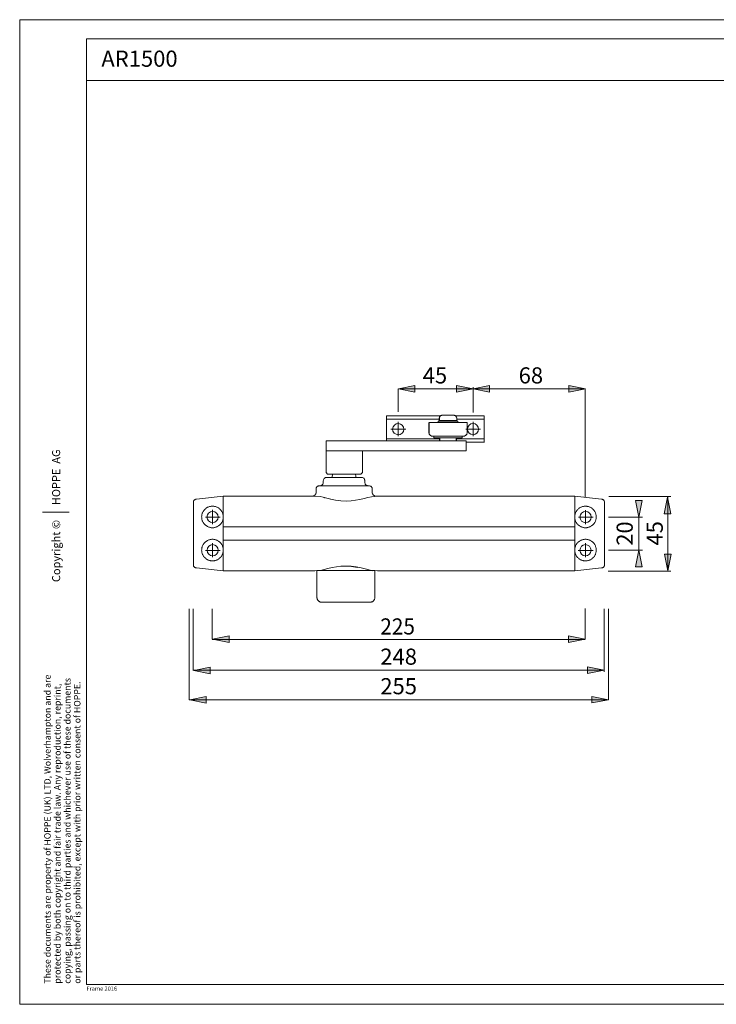
# Model space of a CAD drawing. Units: millimetres. Extents: x 0 to 16.6, y 0 to 11.7.
# Drawn here: x 0 to 8.3, y 0 to 11.7 of the extents above; entities that cross this region are included whole.
import ezdxf

# ---------------------------------------------------------------- set-up
doc = ezdxf.new("R2010")
doc.units = ezdxf.units.MM
doc.header["$MEASUREMENT"] = 0
doc.layers.add('Layer 1', color=7, linetype='Continuous', lineweight=0)

msp = doc.modelspace()

# ---------------------------------------------------------------- hatches: boundary and pattern name
at = {"layer": 'Layer 1', "transparency": 33554687}
h = msp.add_hatch(color=7, dxfattribs=at)
h.dxf.hatch_style = 2
h.paths.add_polyline_path([(4.5, 7.315), (4.697, 7.274), (4.697, 7.353), (4.5, 7.315)])
h = msp.add_hatch(color=7, dxfattribs=at)
h.dxf.hatch_style = 2
h.paths.add_polyline_path([(5.387, 7.316), (5.19, 7.275), (5.19, 7.355), (5.387, 7.316)])
h = msp.add_hatch(color=7, dxfattribs=at)
h.dxf.hatch_style = 2
h.paths.add_polyline_path([(5.387, 7.317), (5.584, 7.356), (5.584, 7.276), (5.387, 7.317)])
h = msp.add_hatch(color=7, dxfattribs=at)
h.dxf.hatch_style = 2
h.paths.add_polyline_path([(6.723, 7.316), (6.526, 7.275), (6.526, 7.355), (6.723, 7.316)])
h = msp.add_hatch(color=7, dxfattribs=at)
h.dxf.hatch_style = 2
h.paths.add_polyline_path([(7.357, 5.79), (7.318, 5.987), (7.397, 5.987), (7.357, 5.79)])
h = msp.add_hatch(color=7, dxfattribs=at)
h.dxf.hatch_style = 2
h.paths.add_polyline_path([(7.699, 6.027), (7.739, 5.83), (7.66, 5.83), (7.699, 6.027)])
h = msp.add_hatch(color=7, dxfattribs=at)
h.dxf.hatch_style = 2
h.paths.add_polyline_path([(7.357, 5.396), (7.397, 5.199), (7.318, 5.199), (7.357, 5.396)])
h = msp.add_hatch(color=7, dxfattribs=at)
h.dxf.hatch_style = 2
h.paths.add_polyline_path([(7.7, 5.153), (7.661, 5.35), (7.74, 5.35), (7.7, 5.153)])
h = msp.add_hatch(color=7, dxfattribs=at)
h.dxf.hatch_style = 2
h.paths.add_polyline_path([(2.292, 4.338), (2.489, 4.378), (2.489, 4.299), (2.292, 4.338)])
h = msp.add_hatch(color=7, dxfattribs=at)
h.dxf.hatch_style = 2
h.paths.add_polyline_path([(6.72, 4.338), (6.523, 4.299), (6.523, 4.378), (6.72, 4.338)])
h = msp.add_hatch(color=7, dxfattribs=at)
h.dxf.hatch_style = 2
h.paths.add_polyline_path([(2.068, 3.969), (2.265, 4.008), (2.265, 3.929), (2.068, 3.969)])
h = msp.add_hatch(color=7, dxfattribs=at)
h.dxf.hatch_style = 2
h.paths.add_polyline_path([(6.945, 3.972), (6.748, 3.932), (6.748, 4.011), (6.945, 3.972)])
h = msp.add_hatch(color=7, dxfattribs=at)
h.dxf.hatch_style = 2
h.paths.add_polyline_path([(2.02, 3.62), (2.217, 3.659), (2.217, 3.581), (2.02, 3.62)])
h = msp.add_hatch(color=7, dxfattribs=at)
h.dxf.hatch_style = 2
h.paths.add_polyline_path([(6.995, 3.62), (6.799, 3.582), (6.799, 3.659), (6.995, 3.62)])

# ---------------------------------------------------------------- linework, layer by layer
at = {"layer": 'Layer 1', "color": 7, "lineweight": 9}
for p, q in [((4.499, 7.042), (4.499, 7.314)), ((4.501, 7.316), (5.387, 7.316)), ((5.387, 7.035), (5.387, 7.335)), ((5.387, 7.316), (6.717, 7.316)), ((6.719, 6.029), (6.719, 7.316)), ((4.863, 6.913), (4.863, 6.794)), ((4.864, 6.913), (4.864, 6.794)), ((4.864, 6.913), (5.316, 6.913)), ((4.972, 6.913), (4.972, 6.923)), ((4.972, 6.913), (4.972, 6.923)), ((4.978, 6.929), (5.201, 6.929)), ((5.202, 6.929), (4.979, 6.929)), ((4.986, 6.963), (4.986, 6.938)), ((5.193, 6.938), (4.986, 6.938)), ((4.987, 6.963), (4.987, 6.938)), ((4.987, 6.938), (5.193, 6.938)), ((5.153, 7.002), (5.026, 7.002)), ((5.027, 7.002), (5.154, 7.002)), ((5.521, 6.995), (5.177, 6.995)), ((5.193, 6.963), (5.193, 6.938)), ((5.193, 6.963), (5.193, 6.938)), ((5.521, 6.956), (5.193, 6.956)), ((5.207, 6.913), (5.207, 6.923)), ((5.208, 6.913), (5.208, 6.923)), ((5.316, 6.913), (5.316, 6.794)), ((5.316, 6.913), (5.316, 6.794)), ((3.64, 6.321), (3.64, 6.696)), ((5.306, 6.696), (3.64, 6.696)), ((4.903, 6.754), (5.276, 6.754)), ((5.277, 6.754), (4.904, 6.754)), ((4.922, 6.736), (4.922, 6.754)), ((4.922, 6.736), (4.922, 6.754)), ((5.251, 6.731), (4.928, 6.731)), ((4.929, 6.731), (5.252, 6.731)), ((4.99, 6.696), (4.99, 6.731)), ((5.188, 6.696), (4.99, 6.696)), ((4.991, 6.696), (4.991, 6.731)), ((4.991, 6.696), (5.189, 6.696)), ((5.188, 6.696), (5.188, 6.731)), ((5.189, 6.696), (5.189, 6.731)), ((5.52, 6.719), (5.189, 6.719)), ((5.257, 6.736), (5.257, 6.754)), ((5.258, 6.736), (5.258, 6.754)), ((5.521, 6.68), (5.305, 6.68)), ((5.306, 6.577), (5.306, 6.696)), ((3.64, 6.577), (5.306, 6.577)), ((3.7, 6.577), (3.708, 6.577)), ((4.073, 6.321), (4.073, 6.577)), ((3.658, 6.302), (3.64, 6.321)), ((4.073, 6.321), (4.052, 6.302)), ((3.608, 6.223), (3.608, 6.202)), ((3.648, 6.262), (4.063, 6.262)), ((3.658, 6.302), (4.052, 6.302)), ((3.715, 6.279), (3.721, 6.302)), ((3.715, 6.262), (3.715, 6.279)), ((3.996, 6.279), (3.99, 6.302)), ((3.996, 6.262), (3.996, 6.279)), ((4.102, 6.202), (4.102, 6.223)), ((3.521, 6.08), (3.521, 6.125)), ((3.56, 6.164), (4.15, 6.164)), ((4.19, 6.083), (4.19, 6.128)), ((6.999, 6.036), (7.738, 6.036)), ((7.7, 5.15), (7.7, 6.036)), ((7.4, 5.79), (6.996, 5.79)), ((7.356, 5.396), (7.356, 5.79)), ((7.4, 5.396), (6.996, 5.396)), ((6.994, 5.15), (7.739, 5.15)), ((2.013, 3.62), (2.013, 4.702)), ((2.061, 3.969), (2.061, 4.702)), ((2.288, 4.341), (2.288, 4.702)), ((6.72, 4.341), (6.72, 4.704)), ((6.945, 3.952), (6.945, 4.702)), ((6.995, 3.62), (6.995, 4.702)), ((2.288, 4.337), (6.72, 4.337)), ((2.061, 3.973), (6.945, 3.973)), ((2.013, 3.62), (6.996, 3.62))]:
    msp.add_line(p, q, dxfattribs=at)
for points in [[(16.555, 0), (0, 0), (0, 11.702), (16.555, 11.702)], [(4.5, 7.315), (4.697, 7.274), (4.697, 7.353)], [(5.387, 7.316), (5.19, 7.275), (5.19, 7.355)], [(5.387, 7.317), (5.584, 7.356), (5.584, 7.276)], [(6.723, 7.316), (6.526, 7.275), (6.526, 7.355)], [(7.357, 5.79), (7.318, 5.987), (7.397, 5.987)], [(7.699, 6.027), (7.739, 5.83), (7.66, 5.83)], [(7.357, 5.396), (7.397, 5.199), (7.318, 5.199)], [(7.7, 5.153), (7.661, 5.35), (7.74, 5.35)], [(2.292, 4.338), (2.489, 4.378), (2.489, 4.299)], [(6.72, 4.338), (6.523, 4.299), (6.523, 4.378)], [(2.068, 3.969), (2.265, 4.008), (2.265, 3.929)], [(6.945, 3.972), (6.748, 3.932), (6.748, 4.011)], [(2.02, 3.62), (2.217, 3.659), (2.217, 3.581)], [(6.995, 3.62), (6.799, 3.582), (6.799, 3.659)]]:
    msp.add_lwpolyline(points, close=True, dxfattribs=at)
for points in [[(4.5, 7.315), (4.697, 7.274), (4.697, 7.353), (4.5, 7.315)], [(5.387, 7.316), (5.19, 7.275), (5.19, 7.355), (5.387, 7.316)], [(5.387, 7.317), (5.584, 7.356), (5.584, 7.276), (5.387, 7.317)], [(6.723, 7.316), (6.526, 7.275), (6.526, 7.355), (6.723, 7.316)], [(5.002, 6.995), (4.359, 6.995), (4.36, 6.995)], [(4.359, 6.995), (4.359, 6.698), (4.36, 6.698)], [(4.986, 6.956), (4.359, 6.956), (4.36, 6.956)], [(4.497, 6.921), (4.497, 6.751), (4.498, 6.751)], [(4.972, 6.923), (4.972, 6.925), (4.972, 6.927), (4.974, 6.927), (4.974, 6.929), (4.977, 6.929), (4.979, 6.929)], [(4.978, 6.929), (4.976, 6.929), (4.974, 6.929), (4.974, 6.927), (4.972, 6.927), (4.972, 6.925), (4.972, 6.923)], [(5.026, 7.002), (5.017, 7.002), (5.011, 7), (5.005, 6.998), (5.001, 6.994), (4.995, 6.99), (4.99, 6.984), (4.988, 6.977), (4.986, 6.971), (4.986, 6.963)], [(4.987, 6.963), (4.987, 6.971), (4.989, 6.977), (4.991, 6.984), (4.995, 6.99), (5.002, 6.994), (5.006, 6.998), (5.012, 7), (5.02, 7.002), (5.027, 7.002)], [(5.017, 6.936), (5.015, 6.936), (5.013, 6.936), (5.013, 6.934), (5.011, 6.934), (5.011, 6.932), (5.011, 6.929)], [(5.012, 6.929), (5.012, 6.932), (5.012, 6.934), (5.014, 6.934), (5.014, 6.936), (5.016, 6.936), (5.018, 6.936)], [(5.193, 6.963), (5.193, 6.971), (5.19, 6.977), (5.188, 6.984), (5.184, 6.99), (5.178, 6.994), (5.174, 6.998), (5.168, 7), (5.159, 7.002), (5.153, 7.002)], [(5.154, 7.002), (5.162, 7.002), (5.168, 7), (5.175, 6.998), (5.179, 6.994), (5.185, 6.99), (5.189, 6.984), (5.191, 6.977), (5.193, 6.971), (5.193, 6.963)], [(5.168, 6.929), (5.168, 6.932), (5.168, 6.934), (5.165, 6.934), (5.165, 6.936), (5.163, 6.936), (5.161, 6.936)], [(5.162, 6.936), (5.164, 6.936), (5.166, 6.936), (5.166, 6.934), (5.168, 6.934), (5.168, 6.932), (5.168, 6.929)], [(5.207, 6.923), (5.207, 6.925), (5.207, 6.927), (5.205, 6.927), (5.205, 6.929), (5.203, 6.929), (5.201, 6.929)], [(5.202, 6.929), (5.204, 6.929), (5.206, 6.929), (5.206, 6.927), (5.208, 6.927), (5.208, 6.925), (5.208, 6.923)], [(5.387, 6.921), (5.387, 6.751), (5.387, 6.751)], [(5.521, 6.995), (5.521, 6.68), (5.522, 6.68)], [(4.587, 6.834), (4.412, 6.834), (4.413, 6.834)], [(4.863, 6.794), (4.863, 6.788), (4.865, 6.779), (4.867, 6.773), (4.872, 6.769), (4.878, 6.763), (4.882, 6.761), (4.888, 6.756), (4.894, 6.754), (4.903, 6.754)], [(4.904, 6.754), (4.895, 6.754), (4.889, 6.756), (4.883, 6.761), (4.879, 6.763), (4.872, 6.769), (4.868, 6.773), (4.866, 6.779), (4.864, 6.788), (4.864, 6.794)], [(5.276, 6.754), (5.284, 6.754), (5.291, 6.756), (5.297, 6.761), (5.301, 6.763), (5.307, 6.769), (5.311, 6.773), (5.313, 6.779), (5.316, 6.788), (5.316, 6.794)], [(5.316, 6.794), (5.316, 6.788), (5.314, 6.779), (5.312, 6.773), (5.308, 6.769), (5.302, 6.763), (5.298, 6.761), (5.291, 6.756), (5.285, 6.754), (5.277, 6.754)], [(5.477, 6.834), (5.302, 6.834), (5.303, 6.834)], [(4.99, 6.72), (4.359, 6.72), (4.36, 6.72)], [(4.929, 6.731), (4.929, 6.731), (4.927, 6.731), (4.924, 6.731), (4.924, 6.734), (4.922, 6.734), (4.922, 6.736)], [(4.922, 6.736), (4.922, 6.736), (4.922, 6.734), (4.924, 6.734), (4.924, 6.731), (4.926, 6.731), (4.928, 6.731)], [(5.251, 6.731), (5.251, 6.731), (5.253, 6.731), (5.255, 6.731), (5.255, 6.734), (5.257, 6.734), (5.257, 6.736)], [(5.258, 6.736), (5.258, 6.736), (5.258, 6.734), (5.256, 6.734), (5.256, 6.731), (5.254, 6.731), (5.252, 6.731)], [(5.521, 6.68)], [(3.608, 6.223), (3.61, 6.229), (3.61, 6.235), (3.615, 6.242), (3.619, 6.248), (3.623, 6.252), (3.629, 6.256), (3.635, 6.26), (3.642, 6.26), (3.648, 6.262)], [(4.063, 6.262), (4.069, 6.26), (4.075, 6.26), (4.082, 6.256), (4.088, 6.252), (4.092, 6.248), (4.096, 6.241), (4.098, 6.235), (4.1, 6.229), (4.102, 6.223)], [(3.521, 6.125), (3.521, 6.131), (3.523, 6.137), (3.525, 6.144), (3.529, 6.15), (3.535, 6.154), (3.54, 6.158), (3.546, 6.16), (3.552, 6.162), (3.56, 6.164)], [(3.608, 6.202), (3.608, 6.196), (3.606, 6.189), (3.604, 6.183), (3.6, 6.177), (3.596, 6.173), (3.59, 6.169), (3.583, 6.166), (3.577, 6.164), (3.569, 6.164)], [(4.14, 6.164), (4.134, 6.164), (4.127, 6.166), (4.121, 6.169), (4.115, 6.173), (4.111, 6.177), (4.107, 6.183), (4.104, 6.189), (4.102, 6.196), (4.102, 6.202)], [(4.15, 6.164), (4.157, 6.162), (4.165, 6.16), (4.171, 6.158), (4.175, 6.154), (4.182, 6.15), (4.186, 6.144), (4.188, 6.137), (4.19, 6.131), (4.19, 6.125)], [(2.064, 5.966), (2.064, 5.97), (2.065, 5.974), (2.066, 5.978), (2.067, 5.982), (2.069, 5.985), (2.071, 5.989), (2.074, 5.992), (2.077, 5.995), (2.08, 5.997), (2.084, 6), (2.088, 6.001), (2.091, 6.004), (2.095, 6.004), (2.099, 6.005), (2.098, 6.005)], [(2.064, 5.966), (2.064, 5.97), (2.065, 5.974), (2.066, 5.978), (2.067, 5.982), (2.069, 5.985), (2.071, 5.989), (2.074, 5.992), (2.077, 5.995), (2.08, 5.997), (2.084, 6), (2.088, 6.001), (2.091, 6.004), (2.095, 6.004), (2.099, 6.005), (2.098, 6.005)], [(2.419, 6.039), (2.099, 6.005), (2.098, 6.005)], [(2.419, 6.039), (2.099, 6.005), (2.098, 6.005)], [(2.419, 6.039), (2.099, 6.005), (2.098, 6.005)], [(3.503, 6.039), (2.419, 6.039), (2.418, 6.039)], [(2.419, 6.039), (2.419, 5.152), (2.418, 5.152)], [(3.521, 6.08), (3.521, 6.074), (3.519, 6.068), (3.515, 6.062), (3.51, 6.055), (3.506, 6.051), (3.5, 6.047), (3.494, 6.043), (3.487, 6.041), (3.481, 6.041)], [(3.481, 6.041)], [(3.503, 6.039), (3.57, 6.034), (3.607, 6.027), (3.649, 6.016), (3.697, 6.004), (3.754, 5.993), (3.816, 5.984), (3.878, 5.981), (3.939, 5.984), (3.991, 5.991), (4.042, 6.001), (4.092, 6.013), (4.138, 6.025), (4.18, 6.033), (4.251, 6.039), (4.25, 6.039)], [(4.243, 6.04), (4.223, 6.041), (4.217, 6.043), (4.211, 6.047), (4.205, 6.051), (4.2, 6.055), (4.196, 6.062), (4.192, 6.068), (4.19, 6.074), (4.19, 6.08)], [(4.23, 6.041)], [(6.595, 6.039), (4.245, 6.039), (4.245, 6.039)], [(6.595, 6.039), (6.595, 5.152), (6.594, 5.152)], [(6.595, 6.039), (6.915, 6.005), (6.914, 6.005)], [(6.915, 6.005), (6.919, 6.004), (6.922, 6.004), (6.927, 6.001), (6.93, 6), (6.934, 5.997), (6.937, 5.995), (6.94, 5.992), (6.942, 5.989), (6.945, 5.985), (6.947, 5.982), (6.948, 5.978), (6.949, 5.974), (6.95, 5.97), (6.95, 5.966), (6.95, 5.966)], [(7.357, 5.79), (7.318, 5.987), (7.397, 5.987), (7.357, 5.79)], [(7.699, 6.027), (7.739, 5.83), (7.66, 5.83), (7.699, 6.027)], [(2.064, 5.966), (2.064, 5.225), (2.063, 5.225)], [(2.064, 5.966), (2.064, 5.225), (2.063, 5.225)], [(2.162, 5.792), (2.163, 5.8), (2.163, 5.807), (2.164, 5.815), (2.166, 5.822), (2.168, 5.829), (2.17, 5.836), (2.173, 5.843), (2.176, 5.85), (2.18, 5.857), (2.183, 5.863), (2.188, 5.869), (2.193, 5.875), (2.198, 5.88), (2.203, 5.886), (2.208, 5.891), (2.214, 5.895), (2.22, 5.899), (2.227, 5.903), (2.233, 5.907), (2.24, 5.91), (2.247, 5.913), (2.254, 5.915), (2.262, 5.917), (2.268, 5.918), (2.276, 5.92), (2.283, 5.92), (2.291, 5.92), (2.298, 5.92), (2.306, 5.92), (2.313, 5.918), (2.32, 5.917), (2.327, 5.915), (2.335, 5.913), (2.341, 5.91), (2.348, 5.907), (2.355, 5.903), (2.361, 5.899), (2.367, 5.895), (2.373, 5.891), (2.379, 5.886), (2.384, 5.88), (2.389, 5.875), (2.394, 5.869), (2.398, 5.863), (2.402, 5.857), (2.405, 5.85), (2.409, 5.843), (2.411, 5.836), (2.413, 5.829), (2.415, 5.822), (2.417, 5.815), (2.418, 5.807), (2.419, 5.8), (2.419, 5.792), (2.419, 5.785), (2.418, 5.778), (2.417, 5.77), (2.415, 5.763), (2.413, 5.756), (2.411, 5.748), (2.409, 5.742), (2.405, 5.735), (2.402, 5.728), (2.398, 5.722), (2.394, 5.716), (2.389, 5.71), (2.384, 5.704), (2.379, 5.699), (2.373, 5.694), (2.367, 5.69), (2.361, 5.686), (2.355, 5.681), (2.348, 5.678), (2.341, 5.675), (2.335, 5.672), (2.327, 5.67), (2.32, 5.668), (2.313, 5.667), (2.306, 5.665), (2.298, 5.665), (2.291, 5.665), (2.283, 5.665), (2.276, 5.665), (2.268, 5.667), (2.262, 5.668), (2.254, 5.67), (2.247, 5.672), (2.24, 5.675), (2.233, 5.678), (2.227, 5.681), (2.22, 5.686), (2.214, 5.69), (2.208, 5.694), (2.203, 5.699), (2.198, 5.704), (2.193, 5.71), (2.188, 5.716), (2.183, 5.722), (2.18, 5.728), (2.176, 5.735), (2.173, 5.742), (2.17, 5.748), (2.168, 5.756), (2.166, 5.763), (2.164, 5.77), (2.163, 5.778), (2.163, 5.785), (2.162, 5.792), (2.161, 5.792)], [(2.291, 5.887)], [(2.291, 5.877), (2.291, 5.707), (2.291, 5.707)], [(6.595, 5.792), (6.595, 5.8), (6.596, 5.807), (6.597, 5.815), (6.599, 5.822), (6.6, 5.829), (6.603, 5.836), (6.606, 5.843), (6.609, 5.85), (6.612, 5.857), (6.616, 5.863), (6.621, 5.869), (6.625, 5.875), (6.63, 5.88), (6.635, 5.886), (6.641, 5.891), (6.647, 5.895), (6.653, 5.899), (6.659, 5.903), (6.666, 5.907), (6.673, 5.91), (6.679, 5.913), (6.686, 5.915), (6.694, 5.917), (6.701, 5.918), (6.708, 5.92), (6.715, 5.92), (6.723, 5.92), (6.73, 5.92), (6.738, 5.92), (6.745, 5.918), (6.753, 5.917), (6.76, 5.915), (6.767, 5.913), (6.774, 5.91), (6.78, 5.907), (6.787, 5.903), (6.793, 5.899), (6.799, 5.895), (6.805, 5.891), (6.811, 5.886), (6.816, 5.88), (6.821, 5.875), (6.826, 5.869), (6.83, 5.863), (6.834, 5.857), (6.838, 5.85), (6.841, 5.843), (6.843, 5.836), (6.846, 5.829), (6.847, 5.822), (6.849, 5.815), (6.851, 5.807), (6.851, 5.8), (6.851, 5.792), (6.851, 5.785), (6.851, 5.778), (6.849, 5.77), (6.847, 5.763), (6.846, 5.756), (6.843, 5.748), (6.841, 5.742), (6.838, 5.735), (6.834, 5.728), (6.83, 5.722), (6.826, 5.716), (6.821, 5.71), (6.816, 5.704), (6.811, 5.699), (6.805, 5.694), (6.799, 5.69), (6.793, 5.686), (6.787, 5.681), (6.78, 5.678), (6.774, 5.675), (6.767, 5.672), (6.76, 5.67), (6.753, 5.668), (6.745, 5.667), (6.738, 5.665), (6.73, 5.665), (6.723, 5.665), (6.715, 5.665), (6.708, 5.665), (6.701, 5.667), (6.694, 5.668), (6.686, 5.67), (6.679, 5.672), (6.673, 5.675), (6.666, 5.678), (6.659, 5.681), (6.653, 5.686), (6.647, 5.69), (6.641, 5.694), (6.635, 5.699), (6.63, 5.704), (6.625, 5.71), (6.621, 5.716), (6.616, 5.722), (6.612, 5.728), (6.609, 5.735), (6.606, 5.742), (6.603, 5.748), (6.6, 5.756), (6.599, 5.763), (6.597, 5.77), (6.596, 5.778), (6.595, 5.785), (6.595, 5.792), (6.594, 5.792)], [(6.724, 5.875), (6.724, 5.706), (6.724, 5.706)], [(6.95, 5.966), (6.95, 5.225), (6.95, 5.225)], [(2.09, 5.79)], [(2.196, 5.792)], [(2.381, 5.79), (2.206, 5.79), (2.207, 5.79)], [(6.814, 5.788), (6.639, 5.788), (6.639, 5.788)], [(6.595, 5.674), (2.419, 5.674), (2.418, 5.674)], [(2.162, 5.398), (2.163, 5.406), (2.163, 5.413), (2.164, 5.42), (2.166, 5.428), (2.168, 5.435), (2.17, 5.442), (2.173, 5.449), (2.176, 5.456), (2.18, 5.463), (2.183, 5.469), (2.188, 5.475), (2.193, 5.481), (2.198, 5.487), (2.203, 5.492), (2.208, 5.497), (2.214, 5.501), (2.22, 5.506), (2.227, 5.51), (2.233, 5.513), (2.24, 5.516), (2.247, 5.519), (2.254, 5.521), (2.262, 5.523), (2.268, 5.524), (2.276, 5.526), (2.283, 5.527), (2.291, 5.527), (2.298, 5.527), (2.306, 5.526), (2.313, 5.524), (2.32, 5.523), (2.327, 5.521), (2.335, 5.519), (2.341, 5.516), (2.348, 5.513), (2.355, 5.51), (2.361, 5.506), (2.367, 5.501), (2.373, 5.497), (2.379, 5.492), (2.384, 5.487), (2.389, 5.481), (2.394, 5.475), (2.398, 5.469), (2.402, 5.463), (2.405, 5.456), (2.409, 5.449), (2.411, 5.442), (2.413, 5.435), (2.415, 5.428), (2.417, 5.42), (2.418, 5.413), (2.419, 5.406), (2.419, 5.398), (2.419, 5.391), (2.418, 5.383), (2.417, 5.376), (2.415, 5.369), (2.413, 5.362), (2.411, 5.354), (2.409, 5.347), (2.405, 5.341), (2.402, 5.335), (2.398, 5.328), (2.394, 5.322), (2.389, 5.316), (2.384, 5.31), (2.379, 5.305), (2.373, 5.3), (2.367, 5.295), (2.361, 5.291), (2.355, 5.287), (2.348, 5.284), (2.341, 5.28), (2.335, 5.278), (2.327, 5.276), (2.32, 5.274), (2.313, 5.272), (2.306, 5.271), (2.298, 5.27), (2.291, 5.27), (2.283, 5.27), (2.276, 5.271), (2.268, 5.272), (2.262, 5.274), (2.254, 5.276), (2.247, 5.278), (2.24, 5.28), (2.233, 5.284), (2.227, 5.287), (2.22, 5.291), (2.214, 5.295), (2.208, 5.3), (2.203, 5.305), (2.198, 5.31), (2.193, 5.316), (2.188, 5.322), (2.183, 5.328), (2.18, 5.335), (2.176, 5.341), (2.173, 5.347), (2.17, 5.354), (2.168, 5.362), (2.166, 5.369), (2.164, 5.376), (2.163, 5.383), (2.163, 5.391), (2.162, 5.398), (2.161, 5.398)], [(6.595, 5.517), (2.419, 5.517), (2.418, 5.517)], [(6.595, 5.398), (6.595, 5.406), (6.596, 5.413), (6.597, 5.42), (6.599, 5.428), (6.6, 5.435), (6.603, 5.442), (6.606, 5.449), (6.609, 5.456), (6.612, 5.463), (6.616, 5.469), (6.621, 5.475), (6.625, 5.481), (6.63, 5.487), (6.635, 5.492), (6.641, 5.497), (6.647, 5.501), (6.653, 5.506), (6.659, 5.51), (6.666, 5.513), (6.673, 5.516), (6.679, 5.519), (6.686, 5.521), (6.694, 5.523), (6.701, 5.524), (6.708, 5.526), (6.715, 5.527), (6.723, 5.527), (6.73, 5.527), (6.738, 5.526), (6.745, 5.524), (6.753, 5.523), (6.76, 5.521), (6.767, 5.519), (6.774, 5.516), (6.78, 5.513), (6.787, 5.51), (6.793, 5.506), (6.799, 5.501), (6.805, 5.497), (6.811, 5.492), (6.816, 5.487), (6.821, 5.481), (6.826, 5.475), (6.83, 5.469), (6.834, 5.463), (6.838, 5.456), (6.841, 5.449), (6.843, 5.442), (6.846, 5.435), (6.847, 5.428), (6.849, 5.42), (6.851, 5.413), (6.851, 5.406), (6.851, 5.398), (6.851, 5.391), (6.851, 5.383), (6.849, 5.376), (6.847, 5.369), (6.846, 5.362), (6.843, 5.354), (6.841, 5.347), (6.838, 5.341), (6.834, 5.335), (6.83, 5.328), (6.826, 5.322), (6.821, 5.316), (6.816, 5.31), (6.811, 5.305), (6.805, 5.3), (6.799, 5.295), (6.793, 5.291), (6.787, 5.287), (6.78, 5.284), (6.774, 5.28), (6.767, 5.278), (6.76, 5.276), (6.753, 5.274), (6.745, 5.272), (6.738, 5.271), (6.73, 5.27), (6.723, 5.27), (6.715, 5.27), (6.708, 5.271), (6.701, 5.272), (6.694, 5.274), (6.686, 5.276), (6.679, 5.278), (6.673, 5.28), (6.666, 5.284), (6.659, 5.287), (6.653, 5.291), (6.647, 5.295), (6.641, 5.3), (6.635, 5.305), (6.63, 5.31), (6.625, 5.316), (6.621, 5.322), (6.616, 5.328), (6.612, 5.335), (6.609, 5.341), (6.606, 5.347), (6.603, 5.354), (6.6, 5.362), (6.599, 5.369), (6.597, 5.376), (6.596, 5.383), (6.595, 5.391), (6.595, 5.398), (6.594, 5.398)], [(2.383, 5.395), (2.207, 5.395), (2.208, 5.395)], [(2.293, 5.482), (2.293, 5.313), (2.293, 5.313)], [(6.813, 5.395), (6.637, 5.395), (6.638, 5.395)], [(6.723, 5.482), (6.723, 5.313), (6.723, 5.313)], [(7.357, 5.396), (7.397, 5.199), (7.318, 5.199), (7.357, 5.396)], [(7.7, 5.153), (7.661, 5.35), (7.74, 5.35), (7.7, 5.153)], [(2.099, 5.186), (2.095, 5.186), (2.091, 5.188), (2.088, 5.189), (2.084, 5.19), (2.08, 5.193), (2.077, 5.196), (2.074, 5.199), (2.071, 5.202), (2.069, 5.205), (2.067, 5.209), (2.066, 5.213), (2.065, 5.217), (2.064, 5.221), (2.064, 5.225), (2.063, 5.225)], [(2.099, 5.186), (2.095, 5.186), (2.091, 5.188), (2.088, 5.189), (2.084, 5.19), (2.08, 5.193), (2.077, 5.196), (2.074, 5.199), (2.071, 5.202), (2.069, 5.205), (2.067, 5.209), (2.066, 5.213), (2.065, 5.217), (2.064, 5.221), (2.064, 5.225), (2.063, 5.225)], [(2.419, 5.152), (2.099, 5.186), (2.098, 5.186)], [(2.419, 5.152), (2.099, 5.186), (2.098, 5.186)], [(2.22, 5.15)], [(3.509, 5.152), (2.419, 5.152), (2.418, 5.152)], [(4.251, 5.152), (4.184, 5.157), (4.147, 5.164), (4.105, 5.174), (4.058, 5.186), (4, 5.198), (3.938, 5.207), (3.877, 5.209), (3.816, 5.207), (3.763, 5.2), (3.713, 5.19), (3.662, 5.178), (3.617, 5.166), (3.575, 5.157), (3.509, 5.152), (3.508, 5.152)], [(3.532, 5.154), (3.532, 4.837), (3.531, 4.837)], [(3.532, 5.154), (4.222, 5.154), (4.221, 5.154)], [(4.222, 5.154), (4.222, 4.837), (4.22, 4.837)], [(6.595, 5.152), (4.251, 5.152), (4.251, 5.152)], [(6.595, 5.152), (6.915, 5.186), (6.914, 5.186)], [(6.95, 5.225), (6.95, 5.221), (6.949, 5.217), (6.948, 5.213), (6.947, 5.209), (6.945, 5.205), (6.942, 5.202), (6.94, 5.199), (6.937, 5.196), (6.934, 5.193), (6.93, 5.19), (6.927, 5.189), (6.922, 5.188), (6.919, 5.186), (6.915, 5.186), (6.914, 5.186)], [(3.591, 4.778), (3.586, 4.778), (3.581, 4.779), (3.576, 4.78), (3.57, 4.781), (3.565, 4.783), (3.562, 4.786), (3.557, 4.788), (3.553, 4.792), (3.549, 4.795), (3.545, 4.799), (3.542, 4.803), (3.54, 4.807), (3.537, 4.812), (3.535, 4.817), (3.534, 4.822), (3.533, 4.827), (3.532, 4.832), (3.532, 4.837), (3.531, 4.837)], [(4.222, 4.837), (4.222, 4.832), (4.22, 4.827), (4.22, 4.822), (4.218, 4.817), (4.216, 4.812), (4.213, 4.807), (4.21, 4.803), (4.207, 4.799), (4.204, 4.795), (4.201, 4.792), (4.196, 4.788), (4.191, 4.785), (4.187, 4.783), (4.182, 4.782), (4.177, 4.78), (4.172, 4.779), (4.167, 4.778), (4.162, 4.778), (4.161, 4.778)], [(3.591, 4.778), (4.162, 4.778), (4.161, 4.778)], [(2.292, 4.338), (2.489, 4.378), (2.489, 4.299), (2.292, 4.338)], [(6.72, 4.338), (6.523, 4.299), (6.523, 4.378), (6.72, 4.338)], [(2.068, 3.969), (2.265, 4.008), (2.265, 3.929), (2.068, 3.969)], [(6.945, 3.972), (6.748, 3.932), (6.748, 4.011), (6.945, 3.972)], [(2.02, 3.62), (2.217, 3.659), (2.217, 3.581), (2.02, 3.62)], [(6.995, 3.62), (6.799, 3.582), (6.799, 3.659), (6.995, 3.62)]]:
    msp.add_lwpolyline(points, dxfattribs=at)
for centre, major_axis in [((4.498, 6.836), (-0.0459, 0.048)), ((5.387, 6.836), (-0.047, 0.047))]:
    msp.add_ellipse(centre, major_axis=major_axis, ratio=0.999997, dxfattribs=at)
for points in [[(16.336, 11.473), (16.336, 11.473), (0.792, 11.473), (0.792, 11.473)], [(0.792, 11.473), (0.792, 11.473), (0.792, 0.236), (0.792, 0.236)], [(0.792, 10.981), (0.792, 10.981), (16.336, 10.981), (16.336, 10.981)], [(0.272, 5.849), (0.272, 5.849), (0.588, 5.849), (0.588, 5.849)], [(16.336, 0.236), (16.336, 0.236), (0.792, 0.236), (0.792, 0.236)]]:
    msp.add_open_spline(points, degree=3, dxfattribs=at)
for points, knots in [([(3.613, 6.023), (3.613, 6.023), (3.616, 6.022), (3.616, 6.022), (3.616, 6.022), (3.621, 6.021), (3.621, 6.021), (3.621, 6.021), (3.613, 6.023), (3.613, 6.023)], [0, 0, 0, 0, 1, 1, 1, 2, 2, 2, 3, 3, 3, 3]), ([(3.695, 6.002), (3.695, 6.002), (3.698, 6.002), (3.698, 6.002), (3.698, 6.002), (3.697, 6.002), (3.697, 6.002), (3.697, 6.002), (3.695, 6.002), (3.695, 6.002)], [0, 0, 0, 0, 1, 1, 1, 2, 2, 2, 3, 3, 3, 3]), ([(2.358, 5.791), (2.358, 5.755), (2.328, 5.725), (2.291, 5.725), (2.255, 5.725), (2.225, 5.755), (2.225, 5.791), (2.225, 5.828), (2.255, 5.858), (2.291, 5.858), (2.328, 5.858), (2.358, 5.828), (2.358, 5.791)], [0, 0, 0, 0, 1, 1, 1, 2, 2, 2, 3, 3, 3, 4, 4, 4, 4]), ([(6.791, 5.79), (6.791, 5.754), (6.761, 5.724), (6.724, 5.724), (6.687, 5.724), (6.658, 5.754), (6.658, 5.79), (6.658, 5.827), (6.687, 5.857), (6.724, 5.857), (6.761, 5.857), (6.791, 5.827), (6.791, 5.79)], [0, 0, 0, 0, 1, 1, 1, 2, 2, 2, 3, 3, 3, 4, 4, 4, 4]), ([(2.36, 5.397), (2.36, 5.36), (2.33, 5.331), (2.293, 5.331), (2.256, 5.331), (2.227, 5.36), (2.227, 5.397), (2.227, 5.434), (2.256, 5.463), (2.293, 5.463), (2.33, 5.463), (2.36, 5.434), (2.36, 5.397)], [0, 0, 0, 0, 1, 1, 1, 2, 2, 2, 3, 3, 3, 4, 4, 4, 4]), ([(6.79, 5.397), (6.79, 5.36), (6.76, 5.331), (6.723, 5.331), (6.686, 5.331), (6.657, 5.36), (6.657, 5.397), (6.657, 5.434), (6.686, 5.464), (6.723, 5.464), (6.76, 5.464), (6.79, 5.434), (6.79, 5.397)], [0, 0, 0, 0, 1, 1, 1, 2, 2, 2, 3, 3, 3, 4, 4, 4, 4]), ([(3.944, 5.204), (3.944, 5.204), (3.991, 5.197), (3.991, 5.197), (3.991, 5.197), (4.014, 5.193), (4.014, 5.193), (4.014, 5.193), (4.001, 5.195), (4.001, 5.195), (4.001, 5.195), (3.944, 5.204), (3.944, 5.204)], [0, 0, 0, 0, 1, 1, 1, 2, 2, 2, 3, 3, 3, 4, 4, 4, 4]), ([(4.184, 5.154), (4.184, 5.154), (4.196, 5.153), (4.196, 5.153), (4.196, 5.153), (4.184, 5.154), (4.184, 5.154), (4.184, 5.154), (4.184, 5.154), (4.184, 5.154)], [0, 0, 0, 0, 1, 1, 1, 2, 2, 2, 3, 3, 3, 3])]:
    msp.add_open_spline(points, degree=3, knots=knots, dxfattribs=at)

# ---------------------------------------------------------------- texts
at = {"layer": 'Layer 1', "char_height": 0.2, "attachment_point": 7}
for s, insert in [('\\C7;\\FArial|b0|i0|c1;\\H0.191946;\\W0.999740;AR1500', (0.97, 11.143)), ('\\C7;\\FArial|b0|i0|c1;\\H0.191896;\\W1.000240;45', (4.789, 7.379)), ('\\C7;\\FArial|b0|i0|c1;\\H0.191896;\\W1.000240;68', (5.929, 7.379)), ('\\C7;\\FArial|b0|i0|c1;\\H0.191896;\\W0.944490;225', (4.285, 4.395)), ('\\C7;\\FArial|b0|i0|c1;\\H0.191896;\\W1.000240;248', (4.285, 4.036)), ('\\C7;\\FArial|b0|i0|c1;\\H0.191896;\\W1.000240;255', (4.285, 3.685)), ('\\C7;\\FArial|b0|i0|c1;\\H0.049204;\\W0.999610;Frame 2016', (0.793, 0.162))]:
    msp.add_mtext(s, dxfattribs=dict(at, insert=insert))
at = {"layer": 'Layer 1', "char_height": 0.2, "attachment_point": 7, "rotation": 90}
for s, insert in [('\\C7;\\FArial|b0|i0|c1;\\H0.095790;\\W1.000200;Copyright ©      HOPPE  AG', (0.481, 5.018)), ('\\C7;\\FArial|b0|i0|c1;\\H0.191896;\\W0.987560;20', (7.285, 5.452)), ('\\C7;\\FArial|b0|i0|c1;\\H0.191896;\\W1.000240;45', (7.642, 5.452)), ('\\C7;\\FArial|b0|i0|c1;\\H0.076632;\\W1.000160;These documents are property of HOPPE (UK) LTD, Wolverhampton and are ', (0.368, 0.245)), ('\\C7;\\FArial|b0|i0|c1;\\H0.076632;\\W1.000380;copying, passing on to third parties and whichever use of these documents ', (0.604, 0.245)), ('\\C7;\\FArial|b0|i0|c1;\\H0.076632;\\W1.000270;protected by both copyright and fair trade law. Any reproduction, reprint, ', (0.486, 0.245)), ('\\C7;\\FArial|b0|i0|c1;\\H0.076632;\\W1.000280;or parts thereof is prohibited, except with prior written consent of HOPPE.', (0.722, 0.245))]:
    msp.add_mtext(s, dxfattribs=dict(at, insert=insert))

doc.saveas('drawing.dxf')
